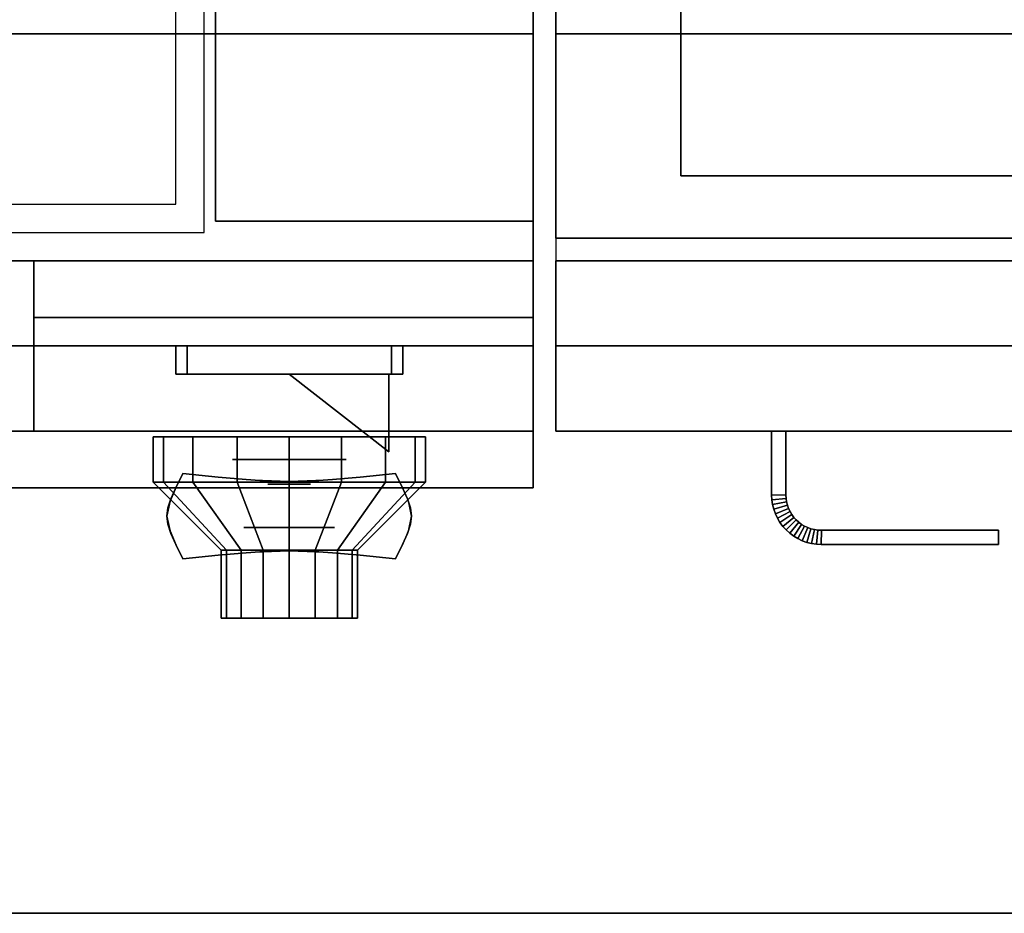
# Model space of a CAD drawing. Extents: x -86 to 86, y -42 to 42.
# Drawn here: x -12 to -4, y -42 to -34 of the extents above; entities that cross this region are included whole.
import ezdxf

# ---------------------------------------------------------------- set-up
doc = ezdxf.new("R2010")
doc.units = 0
for name, color, linetype in [('3D', 254, 'CONTINUOUS'), ('3D-BLACK', 250, 'CONTINUOUS'), ('3D-CASTIRON', 251, 'CONTINUOUS'), ('3D-CHROME', 254, 'CONTINUOUS'), ('3D-FLAT', 7, 'CONTINUOUS'), ('3D-NON', 43, 'CONTINUOUS'), ('3D-RED', 1, 'CONTINUOUS'), ('3D-VHC', 1, 'CONTINUOUS')]:
    doc.layers.add(name, color=color, linetype=linetype)

msp = doc.modelspace()

# ---------------------------------------------------------------- linework, layer by layer
at = {"layer": '3D', "extrusion": (0, -1, 0)}
for centre, radius in [((-9.8, 17.75, 38), 0.5), ((-9.8, 22, 38.6), 0.4)]:
    msp.add_circle(centre, radius, dxfattribs=at)
at = {"layer": '3D'}
for points in [[(-5.55, -38.314, 21), (-5.425, -38.311, 21), (-5.425, -38.311, 25), (-5.55, -38.314, 25)], [(-5.55, -38.314, 21), (-5.425, -38.311, 21), (-5.425, -38.311, 25), (-5.55, -38.314, 25)], [(-5.55, -38.314, 21), (-5.548, -38.3554, 21), (-5.548, -38.3554, 25), (-5.55, -38.314, 25)], [(-5.548, -38.3554, 21), (-5.4234, -38.3431, 21), (-5.4234, -38.3431, 25), (-5.548, -38.3554, 25)], [(-5.548, -38.3554, 21), (-5.4234, -38.3431, 21), (-5.4234, -38.3431, 25), (-5.548, -38.3554, 25)], [(-5.425, -38.311, 21), (-5.4234, -38.3431, 21), (-5.4234, -38.3431, 25), (-5.425, -38.311, 25)], [(-5.4234, -38.3431, 21), (-5.4189, -38.3735, 21), (-5.4189, -38.3735, 25), (-5.4234, -38.3431, 25)], [(-5.548, -38.3554, 21), (-5.5417, -38.3979, 21), (-5.5417, -38.3979, 25), (-5.548, -38.3554, 25)], [(-5.5417, -38.3979, 21), (-5.4189, -38.3735, 21), (-5.4189, -38.3735, 25), (-5.5417, -38.3979, 25)], [(-5.5417, -38.3979, 21), (-5.4189, -38.3735, 21), (-5.4189, -38.3735, 25), (-5.5417, -38.3979, 25)], [(-5.5417, -38.3979, 21), (-5.5312, -38.4395, 21), (-5.5312, -38.4395, 25), (-5.5417, -38.3979, 25)], [(-5.5312, -38.4395, 21), (-5.4115, -38.4032, 21), (-5.4115, -38.4032, 25), (-5.5312, -38.4395, 25)], [(-5.5312, -38.4395, 21), (-5.4115, -38.4032, 21), (-5.4115, -38.4032, 25), (-5.5312, -38.4395, 25)], [(-5.4189, -38.3735, 21), (-5.4115, -38.4032, 21), (-5.4115, -38.4032, 25), (-5.4189, -38.3735, 25)], [(-5.4115, -38.4032, 21), (-5.4011, -38.4321, 21), (-5.4011, -38.4321, 25), (-5.4115, -38.4032, 25)], [(-5.5312, -38.4395, 21), (-5.5168, -38.48, 21), (-5.5168, -38.48, 25), (-5.5312, -38.4395, 25)], [(-5.5168, -38.48, 21), (-5.4011, -38.4321, 21), (-5.4011, -38.4321, 25), (-5.5168, -38.48, 25)], [(-5.5168, -38.48, 21), (-5.4011, -38.4321, 21), (-5.4011, -38.4321, 25), (-5.5168, -38.48, 25)], [(-5.5168, -38.48, 21), (-5.4984, -38.5188, 21), (-5.4984, -38.5188, 25), (-5.5168, -38.48, 25)], [(-5.4984, -38.5188, 21), (-5.388, -38.4598, 21), (-5.388, -38.4598, 25), (-5.4984, -38.5188, 25)], [(-5.4984, -38.5188, 21), (-5.388, -38.4598, 21), (-5.388, -38.4598, 25), (-5.4984, -38.5188, 25)], [(-5.4763, -38.5556, 21), (-5.3723, -38.4861, 21), (-5.3723, -38.4861, 25), (-5.4763, -38.5556, 25)], [(-5.4763, -38.5556, 21), (-5.3723, -38.4861, 21), (-5.3723, -38.4861, 25), (-5.4763, -38.5556, 25)], [(-5.4508, -38.5901, 21), (-5.354, -38.5107, 21), (-5.354, -38.5107, 25), (-5.4508, -38.5901, 25)], [(-5.4508, -38.5901, 21), (-5.354, -38.5107, 21), (-5.354, -38.5107, 25), (-5.4508, -38.5901, 25)], [(-5.4011, -38.4321, 21), (-5.388, -38.4598, 21), (-5.388, -38.4598, 25), (-5.4011, -38.4321, 25)], [(-5.388, -38.4598, 21), (-5.3723, -38.4861, 21), (-5.3723, -38.4861, 25), (-5.388, -38.4598, 25)], [(-5.3723, -38.4861, 21), (-5.354, -38.5107, 21), (-5.354, -38.5107, 25), (-5.3723, -38.4861, 25)], [(-5.354, -38.5107, 21), (-5.3334, -38.5334, 21), (-5.3334, -38.5334, 25), (-5.354, -38.5107, 25)], [(-5.4984, -38.5188, 21), (-5.4763, -38.5556, 21), (-5.4763, -38.5556, 25), (-5.4984, -38.5188, 25)], [(-5.4763, -38.5556, 21), (-5.4508, -38.5901, 21), (-5.4508, -38.5901, 25), (-5.4763, -38.5556, 25)], [(-5.4508, -38.5901, 21), (-5.4219, -38.6219, 21), (-5.4219, -38.6219, 25), (-5.4508, -38.5901, 25)], [(-5.4219, -38.6219, 21), (-5.3334, -38.5334, 21), (-5.3334, -38.5334, 25), (-5.4219, -38.6219, 25)], [(-5.4219, -38.6219, 21), (-5.3334, -38.5334, 21), (-5.3334, -38.5334, 25), (-5.4219, -38.6219, 25)], [(-5.3901, -38.6508, 21), (-5.3107, -38.554, 21), (-5.3107, -38.554, 25), (-5.3901, -38.6508, 25)], [(-5.3901, -38.6508, 21), (-5.3107, -38.554, 21), (-5.3107, -38.554, 25), (-5.3901, -38.6508, 25)], [(-5.3556, -38.6763, 21), (-5.2861, -38.5723, 21), (-5.2861, -38.5723, 25), (-5.3556, -38.6763, 25)], [(-5.3556, -38.6763, 21), (-5.2861, -38.5723, 21), (-5.2861, -38.5723, 25), (-5.3556, -38.6763, 25)], [(-5.3334, -38.5334, 21), (-5.3107, -38.554, 21), (-5.3107, -38.554, 25), (-5.3334, -38.5334, 25)], [(-5.3188, -38.6984, 21), (-5.2598, -38.588, 21), (-5.2598, -38.588, 25), (-5.3188, -38.6984, 25)], [(-5.3188, -38.6984, 21), (-5.2598, -38.588, 21), (-5.2598, -38.588, 25), (-5.3188, -38.6984, 25)], [(-5.3107, -38.554, 21), (-5.2861, -38.5723, 21), (-5.2861, -38.5723, 25), (-5.3107, -38.554, 25)], [(-5.2861, -38.5723, 21), (-5.2598, -38.588, 21), (-5.2598, -38.588, 25), (-5.2861, -38.5723, 25)], [(-5.28, -38.7168, 21), (-5.2321, -38.6011, 21), (-5.2321, -38.6011, 25), (-5.28, -38.7168, 25)], [(-5.28, -38.7168, 21), (-5.2321, -38.6011, 21), (-5.2321, -38.6011, 25), (-5.28, -38.7168, 25)], [(-5.2598, -38.588, 21), (-5.2321, -38.6011, 21), (-5.2321, -38.6011, 25), (-5.2598, -38.588, 25)], [(-5.2321, -38.6011, 21), (-5.2032, -38.6115, 21), (-5.2032, -38.6115, 25), (-5.2321, -38.6011, 25)], [(-5.4219, -38.6219, 21), (-5.3901, -38.6508, 21), (-5.3901, -38.6508, 25), (-5.4219, -38.6219, 25)], [(-5.3901, -38.6508, 21), (-5.3556, -38.6763, 21), (-5.3556, -38.6763, 25), (-5.3901, -38.6508, 25)], [(-5.3556, -38.6763, 21), (-5.3188, -38.6984, 21), (-5.3188, -38.6984, 25), (-5.3556, -38.6763, 25)], [(-5.2395, -38.7312, 21), (-5.2032, -38.6115, 21), (-5.2032, -38.6115, 25), (-5.2395, -38.7312, 25)], [(-5.2395, -38.7312, 21), (-5.2032, -38.6115, 21), (-5.2032, -38.6115, 25), (-5.2395, -38.7312, 25)], [(-5.2032, -38.6115, 21), (-5.1735, -38.6189, 21), (-5.1735, -38.6189, 25), (-5.2032, -38.6115, 25)], [(-5.1979, -38.7417, 21), (-5.1735, -38.6189, 21), (-5.1735, -38.6189, 25), (-5.1979, -38.7417, 25)], [(-5.1979, -38.7417, 21), (-5.1735, -38.6189, 21), (-5.1735, -38.6189, 25), (-5.1979, -38.7417, 25)], [(-5.1735, -38.6189, 21), (-5.1431, -38.6234, 21), (-5.1431, -38.6234, 25), (-5.1735, -38.6189, 25)], [(-5.1554, -38.748, 21), (-5.1431, -38.6234, 21), (-5.1431, -38.6234, 25), (-5.1554, -38.748, 25)], [(-5.1554, -38.748, 21), (-5.1431, -38.6234, 21), (-5.1431, -38.6234, 25), (-5.1554, -38.748, 25)], [(-5.1431, -38.6234, 21), (-5.111, -38.625, 21), (-5.111, -38.625, 25), (-5.1431, -38.6234, 25)], [(-5.114, -38.75, 21), (-5.111, -38.625, 21), (-5.111, -38.625, 25), (-5.114, -38.75, 25)], [(-5.114, -38.75, 21), (-5.111, -38.625, 21), (-5.111, -38.625, 25), (-5.114, -38.75, 25)], [(-5.3188, -38.6984, 21), (-5.28, -38.7168, 21), (-5.28, -38.7168, 25), (-5.3188, -38.6984, 25)], [(-5.28, -38.7168, 21), (-5.2395, -38.7312, 21), (-5.2395, -38.7312, 25), (-5.28, -38.7168, 25)], [(-5.2395, -38.7312, 21), (-5.1979, -38.7417, 21), (-5.1979, -38.7417, 25), (-5.2395, -38.7312, 25)], [(-5.1979, -38.7417, 21), (-5.1554, -38.748, 21), (-5.1554, -38.748, 25), (-5.1979, -38.7417, 25)], [(-5.1554, -38.748, 21), (-5.114, -38.75, 21), (-5.114, -38.75, 25), (-5.1554, -38.748, 25)]]:
    msp.add_3dface(points, dxfattribs=at)
at = {"layer": '3D-BLACK'}
for points in [[(-10.9087, -38.2, 21.5408), (-10.9087, -37.8, 21.5408), (-11, -37.8, 22), (-11, -38.2, 22)], [(-11, -38.2, 22), (-11, -37.8, 22), (-10.9087, -37.8, 22.4592), (-10.9087, -38.2, 22.4592)], [(-10.6485, -38.2, 21.1515), (-10.6485, -37.8, 21.1515), (-10.9087, -37.8, 21.5408), (-10.9087, -38.2, 21.5408)], [(-10.9087, -38.2, 22.4592), (-10.9087, -37.8, 22.4592), (-10.6485, -37.8, 22.8485), (-10.6485, -38.2, 22.8485)], [(-10.2592, -38.2, 20.8913), (-10.2592, -37.8, 20.8913), (-10.6485, -37.8, 21.1515), (-10.6485, -38.2, 21.1515)], [(-10.6485, -38.2, 22.8485), (-10.6485, -37.8, 22.8485), (-10.2592, -37.8, 23.1087), (-10.2592, -38.2, 23.1087)], [(-9.8, -38.2, 20.8), (-9.8, -37.8, 20.8), (-10.2592, -37.8, 20.8913), (-10.2592, -38.2, 20.8913)], [(-10.2592, -38.2, 23.1087), (-10.2592, -37.8, 23.1087), (-9.8, -37.8, 23.2), (-9.8, -38.2, 23.2)], [(-9.3408, -38.2, 20.8913), (-9.3408, -37.8, 20.8913), (-9.8, -37.8, 20.8), (-9.8, -38.2, 20.8)], [(-9.8, -38.2, 23.2), (-9.8, -37.8, 23.2), (-9.3408, -37.8, 23.1087), (-9.3408, -38.2, 23.1087)], [(-8.9515, -38.2, 21.1515), (-8.9515, -37.8, 21.1515), (-9.3408, -37.8, 20.8913), (-9.3408, -38.2, 20.8913)], [(-9.3408, -38.2, 23.1087), (-9.3408, -37.8, 23.1087), (-8.9515, -37.8, 22.8485), (-8.9515, -38.2, 22.8485)], [(-8.6913, -38.2, 21.5408), (-8.6913, -37.8, 21.5408), (-8.9515, -37.8, 21.1515), (-8.9515, -38.2, 21.1515)], [(-8.9515, -38.2, 22.8485), (-8.9515, -37.8, 22.8485), (-8.6913, -37.8, 22.4592), (-8.6913, -38.2, 22.4592)], [(-8.6, -38.2, 22), (-8.6, -37.8, 22), (-8.6913, -37.8, 21.5408), (-8.6913, -38.2, 21.5408)], [(-8.6913, -38.2, 22.4592), (-8.6913, -37.8, 22.4592), (-8.6, -37.8, 22), (-8.6, -38.2, 22)], [(-10.3543, -38.8, 21.7704), (-10.9087, -38.2, 21.5408), (-11, -38.2, 22), (-10.4, -38.8, 22)], [(-10.4, -38.8, 22), (-11, -38.2, 22), (-10.9087, -38.2, 22.4592), (-10.3543, -38.8, 22.2296)], [(-10.2243, -38.8, 21.5757), (-10.6485, -38.2, 21.1515), (-10.9087, -38.2, 21.5408), (-10.3543, -38.8, 21.7704)], [(-10.3543, -38.8, 22.2296), (-10.9087, -38.2, 22.4592), (-10.6485, -38.2, 22.8485), (-10.2243, -38.8, 22.4243)], [(-10.0296, -38.8, 21.4457), (-10.2592, -38.2, 20.8913), (-10.6485, -38.2, 21.1515), (-10.2243, -38.8, 21.5757)], [(-10.2243, -38.8, 22.4243), (-10.6485, -38.2, 22.8485), (-10.2592, -38.2, 23.1087), (-10.0296, -38.8, 22.5543)], [(-9.8, -38.8, 21.4), (-9.8, -38.2, 20.8), (-10.2592, -38.2, 20.8913), (-10.0296, -38.8, 21.4457)], [(-10.0296, -38.8, 22.5543), (-10.2592, -38.2, 23.1087), (-9.8, -38.2, 23.2), (-9.8, -38.8, 22.6)], [(-9.5704, -38.8, 21.4457), (-9.3408, -38.2, 20.8913), (-9.8, -38.2, 20.8), (-9.8, -38.8, 21.4)], [(-9.8, -38.8, 22.6), (-9.8, -38.2, 23.2), (-9.3408, -38.2, 23.1087), (-9.5704, -38.8, 22.5543)], [(-9.3757, -38.8, 21.5757), (-8.9515, -38.2, 21.1515), (-9.3408, -38.2, 20.8913), (-9.5704, -38.8, 21.4457)], [(-9.5704, -38.8, 22.5543), (-9.3408, -38.2, 23.1087), (-8.9515, -38.2, 22.8485), (-9.3757, -38.8, 22.4243)], [(-9.2457, -38.8, 21.7704), (-8.6913, -38.2, 21.5408), (-8.9515, -38.2, 21.1515), (-9.3757, -38.8, 21.5757)], [(-9.3757, -38.8, 22.4243), (-8.9515, -38.2, 22.8485), (-8.6913, -38.2, 22.4592), (-9.2457, -38.8, 22.2296)], [(-9.2, -38.8, 22), (-8.6, -38.2, 22), (-8.6913, -38.2, 21.5408), (-9.2457, -38.8, 21.7704)], [(-9.2457, -38.8, 22.2296), (-8.6913, -38.2, 22.4592), (-8.6, -38.2, 22), (-9.2, -38.8, 22)], [(-10.3543, -39.4, 21.7704), (-10.3543, -38.8, 21.7704), (-10.4, -38.8, 22), (-10.4, -39.4, 22)], [(-10.4, -39.4, 22), (-10.4, -38.8, 22), (-10.3543, -38.8, 22.2296), (-10.3543, -39.4, 22.2296)], [(-10.2243, -39.4, 21.5757), (-10.2243, -38.8, 21.5757), (-10.3543, -38.8, 21.7704), (-10.3543, -39.4, 21.7704)], [(-10.3543, -39.4, 22.2296), (-10.3543, -38.8, 22.2296), (-10.2243, -38.8, 22.4243), (-10.2243, -39.4, 22.4243)], [(-10.0296, -39.4, 21.4457), (-10.0296, -38.8, 21.4457), (-10.2243, -38.8, 21.5757), (-10.2243, -39.4, 21.5757)], [(-10.2243, -39.4, 22.4243), (-10.2243, -38.8, 22.4243), (-10.0296, -38.8, 22.5543), (-10.0296, -39.4, 22.5543)], [(-9.8, -39.4, 21.4), (-9.8, -38.8, 21.4), (-10.0296, -38.8, 21.4457), (-10.0296, -39.4, 21.4457)], [(-10.0296, -39.4, 22.5543), (-10.0296, -38.8, 22.5543), (-9.8, -38.8, 22.6), (-9.8, -39.4, 22.6)], [(-9.5704, -39.4, 21.4457), (-9.5704, -38.8, 21.4457), (-9.8, -38.8, 21.4), (-9.8, -39.4, 21.4)], [(-9.8, -39.4, 22.6), (-9.8, -38.8, 22.6), (-9.5704, -38.8, 22.5543), (-9.5704, -39.4, 22.5543)], [(-9.3757, -39.4, 21.5757), (-9.3757, -38.8, 21.5757), (-9.5704, -38.8, 21.4457), (-9.5704, -39.4, 21.4457)], [(-9.5704, -39.4, 22.5543), (-9.5704, -38.8, 22.5543), (-9.3757, -38.8, 22.4243), (-9.3757, -39.4, 22.4243)], [(-9.2457, -39.4, 21.7704), (-9.2457, -38.8, 21.7704), (-9.3757, -38.8, 21.5757), (-9.3757, -39.4, 21.5757)], [(-9.3757, -39.4, 22.4243), (-9.3757, -38.8, 22.4243), (-9.2457, -38.8, 22.2296), (-9.2457, -39.4, 22.2296)], [(-9.2, -39.4, 22), (-9.2, -38.8, 22), (-9.2457, -38.8, 21.7704), (-9.2457, -39.4, 21.7704)], [(-9.2457, -39.4, 22.2296), (-9.2457, -38.8, 22.2296), (-9.2, -38.8, 22), (-9.2, -39.4, 22)], [(-10.1696, -39.4, 21.8469), (-10.3543, -39.4, 21.7704), (-10.4, -39.4, 22), (-10.2, -39.4, 22)], [(-10.2, -39.4, 22), (-10.4, -39.4, 22), (-10.3543, -39.4, 22.2296), (-10.1696, -39.4, 22.1531)], [(-10.0828, -39.4, 21.7172), (-10.2243, -39.4, 21.5757), (-10.3543, -39.4, 21.7704), (-10.1696, -39.4, 21.8469)], [(-10.1696, -39.4, 22.1531), (-10.3543, -39.4, 22.2296), (-10.2243, -39.4, 22.4243), (-10.0828, -39.4, 22.2828)], [(-9.9531, -39.4, 21.6304), (-10.0296, -39.4, 21.4457), (-10.2243, -39.4, 21.5757), (-10.0828, -39.4, 21.7172)], [(-10.0828, -39.4, 22.2828), (-10.2243, -39.4, 22.4243), (-10.0296, -39.4, 22.5543), (-9.9531, -39.4, 22.3696)], [(-9.8, -39.4, 21.6), (-9.8, -39.4, 21.4), (-10.0296, -39.4, 21.4457), (-9.9531, -39.4, 21.6304)], [(-9.9531, -39.4, 22.3696), (-10.0296, -39.4, 22.5543), (-9.8, -39.4, 22.6), (-9.8, -39.4, 22.4)], [(-9.6469, -39.4, 21.6304), (-9.5704, -39.4, 21.4457), (-9.8, -39.4, 21.4), (-9.8, -39.4, 21.6)], [(-9.8, -39.4, 22.4), (-9.8, -39.4, 22.6), (-9.5704, -39.4, 22.5543), (-9.6469, -39.4, 22.3696)], [(-9.5172, -39.4, 21.7172), (-9.3757, -39.4, 21.5757), (-9.5704, -39.4, 21.4457), (-9.6469, -39.4, 21.6304)], [(-9.6469, -39.4, 22.3696), (-9.5704, -39.4, 22.5543), (-9.3757, -39.4, 22.4243), (-9.5172, -39.4, 22.2828)], [(-9.4304, -39.4, 21.8469), (-9.2457, -39.4, 21.7704), (-9.3757, -39.4, 21.5757), (-9.5172, -39.4, 21.7172)], [(-9.5172, -39.4, 22.2828), (-9.3757, -39.4, 22.4243), (-9.2457, -39.4, 22.2296), (-9.4304, -39.4, 22.1531)], [(-9.4, -39.4, 22), (-9.2, -39.4, 22), (-9.2457, -39.4, 21.7704), (-9.4304, -39.4, 21.8469)], [(-9.4304, -39.4, 22.1531), (-9.2457, -39.4, 22.2296), (-9.2, -39.4, 22), (-9.4, -39.4, 22)]]:
    msp.add_3dface(points, dxfattribs=at)
at = {"layer": '3D-CASTIRON'}
for points in [[(-10.45, -9.1, 36), (-10.45, -35.9, 36), (-10.45, -35.9, 35), (-10.45, -9.1, 35)], [(-7.65, -9.1, 35), (-10.45, -9.1, 35), (-10.45, -35.9, 35), (-7.65, -35.9, 35)], [(-7.65, -9.1, 36), (-10.45, -9.1, 36), (-10.45, -35.9, 36), (-7.65, -35.9, 36)], [(-7.65, -9.1, 36), (-7.65, -35.9, 36), (-7.65, -35.9, 35), (-7.65, -9.1, 35)], [(-10.55, -22.5, 36), (-22.55, -22.5, 36), (-22.55, -36, 36), (-10.55, -36, 36)], [(-10.8, -22.75, 36), (-22.3, -22.75, 36), (-22.3, -35.75, 36), (-10.8, -35.75, 36)], [(-7.65, -35.9, 36), (-10.45, -35.9, 36), (-10.45, -35.9, 35), (-7.65, -35.9, 35)]]:
    msp.add_3dface(points, dxfattribs=at)
at = {"layer": '3D-CHROME', "extrusion": (0, -1, 0)}
msp.add_circle((-9.8, 13, 38.2188), 0.1875, dxfattribs=at)
at = {"layer": '3D-CHROME'}
for points in [[(-10.8, -37, 19.75), (-10.8, -37.25, 19.75), (-10.8, -37.25, 18.75), (-10.8, -37, 18.75)], [(-8.8, -37, 19.75), (-8.8, -37.25, 19.75), (-10.8, -37.25, 19.75), (-10.8, -37, 19.75)], [(-10.8, -37, 18.75), (-10.8, -37.25, 18.75), (-8.8, -37.25, 18.75), (-8.8, -37, 18.75)], [(-10.7, -37, 19.65), (-10.7, -37.25, 19.65), (-10.7, -37.25, 18.85), (-10.7, -37, 18.85)], [(-8.9, -37, 19.65), (-8.9, -37.25, 19.65), (-10.7, -37.25, 19.65), (-10.7, -37, 19.65)], [(-10.7, -37, 18.85), (-10.7, -37.25, 18.85), (-8.9, -37.25, 18.85), (-8.9, -37, 18.85)], [(-8.9, -37, 18.85), (-8.9, -37.25, 18.85), (-8.9, -37.25, 19.65), (-8.9, -37, 19.65)], [(-8.8, -37, 18.75), (-8.8, -37.25, 18.75), (-8.8, -37.25, 19.75), (-8.8, -37, 19.75)], [(-10.799, -38.2495, 12.8125), (-10.799, -38.2495, 13.1875), (-10.7375, -38.125, 13.1875), (-10.7375, -38.125, 12.8125)], [(-10.4262, -38.1558, 12.8125), (-10.4262, -38.1558, 13.1875), (-10.7375, -38.125, 13.1875), (-10.7375, -38.125, 12.8125)], [(-10.1809, -38.1777, 12.8125), (-10.1809, -38.1777, 13.1875), (-10.4262, -38.1558, 13.1875), (-10.4262, -38.1558, 12.8125)], [(-9.1738, -38.1558, 12.8125), (-9.1738, -38.1558, 13.1875), (-9.4191, -38.1777, 13.1875), (-9.4191, -38.1777, 12.8125)], [(-8.8625, -38.125, 12.8125), (-8.8625, -38.125, 13.1875), (-9.1738, -38.1558, 13.1875), (-9.1738, -38.1558, 12.8125)], [(-8.8625, -38.125, 12.8125), (-8.8625, -38.125, 13.1875), (-8.801, -38.2495, 13.1875), (-8.801, -38.2495, 12.8125)], [(-10.843, -38.3477, 12.8125), (-10.843, -38.3477, 13.1875), (-10.799, -38.2495, 13.1875), (-10.799, -38.2495, 12.8125)], [(-9.9794, -38.1909, 12.8125), (-9.9794, -38.1909, 13.1875), (-10.1809, -38.1777, 13.1875), (-10.1809, -38.1777, 12.8125)], [(-9.8, -38.1953, 12.8125), (-9.8, -38.1953, 13.1875), (-9.9794, -38.1909, 13.1875), (-9.9794, -38.1909, 12.8125)], [(-9.6206, -38.1909, 12.8125), (-9.6206, -38.1909, 13.1875), (-9.8, -38.1953, 13.1875), (-9.8, -38.1953, 12.8125)], [(-9.4191, -38.1777, 12.8125), (-9.4191, -38.1777, 13.1875), (-9.6206, -38.1909, 13.1875), (-9.6206, -38.1909, 12.8125)], [(-8.801, -38.2495, 12.8125), (-8.801, -38.2495, 13.1875), (-8.757, -38.3477, 13.1875), (-8.757, -38.3477, 12.8125)], [(-10.8781, -38.5, 12.8125), (-10.8781, -38.5, 13.1875), (-10.8693, -38.4282, 13.1875), (-10.8693, -38.4282, 12.8125)], [(-10.8693, -38.4282, 12.8125), (-10.8693, -38.4282, 13.1875), (-10.843, -38.3477, 13.1875), (-10.843, -38.3477, 12.8125)], [(-8.757, -38.3477, 12.8125), (-8.757, -38.3477, 13.1875), (-8.7307, -38.4282, 13.1875), (-8.7307, -38.4282, 12.8125)], [(-8.7307, -38.4282, 12.8125), (-8.7307, -38.4282, 13.1875), (-8.7219, -38.5, 13.1875), (-8.7219, -38.5, 12.8125)], [(-10.8693, -38.5718, 12.8125), (-10.8693, -38.5718, 13.1875), (-10.8781, -38.5, 13.1875), (-10.8781, -38.5, 12.8125)], [(-8.7219, -38.5, 12.8125), (-8.7219, -38.5, 13.1875), (-8.7307, -38.5718, 13.1875), (-8.7307, -38.5718, 12.8125)], [(-10.843, -38.6523, 12.8125), (-10.843, -38.6523, 13.1875), (-10.8693, -38.5718, 13.1875), (-10.8693, -38.5718, 12.8125)], [(-8.7307, -38.5718, 12.8125), (-8.7307, -38.5718, 13.1875), (-8.757, -38.6523, 13.1875), (-8.757, -38.6523, 12.8125)], [(-10.799, -38.7505, 12.8125), (-10.799, -38.7505, 13.1875), (-10.843, -38.6523, 13.1875), (-10.843, -38.6523, 12.8125)], [(-8.757, -38.6523, 12.8125), (-8.757, -38.6523, 13.1875), (-8.801, -38.7505, 13.1875), (-8.801, -38.7505, 12.8125)], [(-10.7375, -38.875, 12.8125), (-10.7375, -38.875, 13.1875), (-10.799, -38.7505, 13.1875), (-10.799, -38.7505, 12.8125)], [(-8.801, -38.7505, 12.8125), (-8.801, -38.7505, 13.1875), (-8.8625, -38.875, 13.1875), (-8.8625, -38.875, 12.8125)], [(-10.7375, -38.875, 12.8125), (-10.7375, -38.875, 13.1875), (-10.4262, -38.8442, 13.1875), (-10.4262, -38.8442, 12.8125)], [(-10.4262, -38.8442, 12.8125), (-10.4262, -38.8442, 13.1875), (-10.1809, -38.8223, 13.1875), (-10.1809, -38.8223, 12.8125)], [(-10.1809, -38.8223, 12.8125), (-10.1809, -38.8223, 13.1875), (-9.9794, -38.8091, 13.1875), (-9.9794, -38.8091, 12.8125)], [(-9.9794, -38.8091, 12.8125), (-9.9794, -38.8091, 13.1875), (-9.8, -38.8047, 13.1875), (-9.8, -38.8047, 12.8125)], [(-9.8, -38.8047, 12.8125), (-9.8, -38.8047, 13.1875), (-9.6206, -38.8091, 13.1875), (-9.6206, -38.8091, 12.8125)], [(-9.6206, -38.8091, 12.8125), (-9.6206, -38.8091, 13.1875), (-9.4191, -38.8223, 13.1875), (-9.4191, -38.8223, 12.8125)], [(-9.4191, -38.8223, 12.8125), (-9.4191, -38.8223, 13.1875), (-9.1738, -38.8442, 13.1875), (-9.1738, -38.8442, 12.8125)], [(-9.1738, -38.8442, 12.8125), (-9.1738, -38.8442, 13.1875), (-8.8625, -38.875, 13.1875), (-8.8625, -38.875, 12.8125)]]:
    msp.add_3dface(points, dxfattribs=at)
for points, invisible_edges in [([(-10.8, -37.25, 19.75), (-8.8, -37.25, 19.75), (-8.9, -37.25, 19.65), (-10.7, -37.25, 19.65)], 15), ([(-10.8, -37.25, 19.75), (-10.8, -37.25, 18.75), (-10.7, -37.25, 18.85), (-10.7, -37.25, 19.65)], 15), ([(-10.8, -37.25, 18.75), (-8.8, -37.25, 18.75), (-8.9, -37.25, 18.85), (-10.7, -37.25, 18.85)], 15), ([(-8.8, -37.25, 18.75), (-8.8, -37.25, 19.75), (-8.9, -37.25, 19.65), (-8.9, -37.25, 18.85)], 15), ([(-10.7971, -38.2456, 13.1875), (-10.4763, -38.2718, 13.1875), (-10.4255, -38.1558, 13.1875), (-10.7375, -38.125, 13.1875)], 3), ([(-10.7971, -38.2456, 12.8125), (-10.4763, -38.2718, 12.8125), (-10.4255, -38.1558, 12.8125), (-10.7375, -38.125, 12.8125)], 3), ([(-10.4763, -38.2718, 13.1875), (-10.1418, -38.2943, 13.1875), (-10.1132, -38.1822, 13.1875), (-10.4255, -38.1558, 13.1875)], 11), ([(-10.4763, -38.2718, 12.8125), (-10.1418, -38.2943, 12.8125), (-10.1132, -38.1822, 12.8125), (-10.4255, -38.1558, 12.8125)], 11), ([(-9.4582, -38.2943, 13.1875), (-9.1237, -38.2718, 13.1875), (-9.1745, -38.1558, 13.1875), (-9.4868, -38.1822, 13.1875)], 11), ([(-9.4582, -38.2943, 12.8125), (-9.1237, -38.2718, 12.8125), (-9.1745, -38.1558, 12.8125), (-9.4868, -38.1822, 12.8125)], 11), ([(-9.1237, -38.2718, 13.1875), (-8.8029, -38.2456, 13.1875), (-8.8625, -38.125, 13.1875), (-9.1745, -38.1558, 13.1875)], 9), ([(-9.1237, -38.2718, 12.8125), (-8.8029, -38.2456, 12.8125), (-8.8625, -38.125, 12.8125), (-9.1745, -38.1558, 12.8125)], 9), ([(-10.85, -38.3691, 13.1875), (-10.5214, -38.384, 13.1875), (-10.4763, -38.2718, 13.1875), (-10.7971, -38.2456, 13.1875)], 7), ([(-10.85, -38.3691, 12.8125), (-10.5214, -38.384, 12.8125), (-10.4763, -38.2718, 12.8125), (-10.7971, -38.2456, 12.8125)], 7), ([(-10.1418, -38.2943, 13.1875), (-9.8, -38.3055, 13.1875), (-9.8, -38.1953, 13.1875), (-10.1132, -38.1822, 13.1875)], 11), ([(-10.1418, -38.2943, 12.8125), (-9.8, -38.3055, 12.8125), (-9.8, -38.1953, 12.8125), (-10.1132, -38.1822, 12.8125)], 11), ([(-9.8, -38.3055, 13.1875), (-9.4582, -38.2943, 13.1875), (-9.4868, -38.1822, 13.1875), (-9.8, -38.1953, 13.1875)], 11), ([(-9.8, -38.3055, 12.8125), (-9.4582, -38.2943, 12.8125), (-9.4868, -38.1822, 12.8125), (-9.8, -38.1953, 12.8125)], 11), ([(-9.0786, -38.384, 13.1875), (-8.75, -38.3691, 13.1875), (-8.8029, -38.2456, 13.1875), (-9.1237, -38.2718, 13.1875)], 13), ([(-9.0786, -38.384, 12.8125), (-8.75, -38.3691, 12.8125), (-8.8029, -38.2456, 12.8125), (-9.1237, -38.2718, 12.8125)], 13), ([(-10.8781, -38.5, 13.1875), (-10.5453, -38.5, 13.1875), (-10.5214, -38.384, 13.1875), (-10.85, -38.3691, 13.1875)], 7), ([(-10.8781, -38.5, 12.8125), (-10.5453, -38.5, 12.8125), (-10.5214, -38.384, 12.8125), (-10.85, -38.3691, 12.8125)], 7), ([(-10.5214, -38.484, 13.1875), (-10.1673, -38.4966, 13.1875), (-10.1418, -38.3943, 13.1875), (-10.4763, -38.3718, 13.1875)], 15), ([(-10.5214, -38.484, 12.8125), (-10.1673, -38.4966, 12.8125), (-10.1418, -38.3943, 12.8125), (-10.4763, -38.3718, 12.8125)], 15), ([(-10.1673, -38.4966, 13.1875), (-9.8, -38.503, 13.1875), (-9.8, -38.4055, 13.1875), (-10.1418, -38.3943, 13.1875)], 15), ([(-10.1673, -38.4966, 12.8125), (-9.8, -38.503, 12.8125), (-9.8, -38.4055, 12.8125), (-10.1418, -38.3943, 12.8125)], 15), ([(-9.8, -38.503, 13.1875), (-9.4327, -38.4966, 13.1875), (-9.4582, -38.3943, 13.1875), (-9.8, -38.4055, 13.1875)], 15), ([(-9.8, -38.503, 12.8125), (-9.4327, -38.4966, 12.8125), (-9.4582, -38.3943, 12.8125), (-9.8, -38.4055, 12.8125)], 15), ([(-9.4327, -38.4966, 13.1875), (-9.0786, -38.484, 13.1875), (-9.1237, -38.3718, 13.1875), (-9.4582, -38.3943, 13.1875)], 15), ([(-9.4327, -38.4966, 12.8125), (-9.0786, -38.484, 12.8125), (-9.1237, -38.3718, 12.8125), (-9.4582, -38.3943, 12.8125)], 15), ([(-9.0547, -38.5, 13.1875), (-8.7219, -38.5, 13.1875), (-8.75, -38.3691, 13.1875), (-9.0786, -38.384, 13.1875)], 13), ([(-9.0547, -38.5, 12.8125), (-8.7219, -38.5, 12.8125), (-8.75, -38.3691, 12.8125), (-9.0786, -38.384, 12.8125)], 13), ([(-10.85, -38.6309, 13.1875), (-10.5214, -38.616, 13.1875), (-10.5453, -38.5, 13.1875), (-10.8781, -38.5, 13.1875)], 7), ([(-10.85, -38.6309, 12.8125), (-10.5214, -38.616, 12.8125), (-10.5453, -38.5, 12.8125), (-10.8781, -38.5, 12.8125)], 7), ([(-10.5453, -38.6, 13.1875), (-10.1809, -38.6, 13.1875), (-10.1673, -38.4966, 13.1875), (-10.5214, -38.484, 13.1875)], 15), ([(-10.5453, -38.6, 12.8125), (-10.1809, -38.6, 12.8125), (-10.1673, -38.4966, 12.8125), (-10.5214, -38.484, 12.8125)], 15), ([(-10.1809, -38.6, 13.1875), (-9.8, -38.6, 13.1875), (-9.8, -38.503, 13.1875), (-10.1673, -38.4966, 13.1875)], 15), ([(-10.1809, -38.6, 12.8125), (-9.8, -38.6, 12.8125), (-9.8, -38.503, 12.8125), (-10.1673, -38.4966, 12.8125)], 15), ([(-9.8, -38.6, 13.1875), (-9.4191, -38.6, 13.1875), (-9.4327, -38.4966, 13.1875), (-9.8, -38.503, 13.1875)], 15), ([(-9.8, -38.6, 12.8125), (-9.4191, -38.6, 12.8125), (-9.4327, -38.4966, 12.8125), (-9.8, -38.503, 12.8125)], 15), ([(-9.4191, -38.6, 13.1875), (-9.0547, -38.6, 13.1875), (-9.0786, -38.484, 13.1875), (-9.4327, -38.4966, 13.1875)], 15), ([(-9.4191, -38.6, 12.8125), (-9.0547, -38.6, 12.8125), (-9.0786, -38.484, 12.8125), (-9.4327, -38.4966, 12.8125)], 15), ([(-9.0786, -38.616, 13.1875), (-8.75, -38.6309, 13.1875), (-8.7219, -38.5, 13.1875), (-9.0547, -38.5, 13.1875)], 13), ([(-9.0786, -38.616, 12.8125), (-8.75, -38.6309, 12.8125), (-8.7219, -38.5, 12.8125), (-9.0547, -38.5, 12.8125)], 13), ([(-10.5214, -38.716, 13.1875), (-10.1673, -38.7034, 13.1875), (-10.1809, -38.6, 13.1875), (-10.5453, -38.6, 13.1875)], 15), ([(-10.5214, -38.716, 12.8125), (-10.1673, -38.7034, 12.8125), (-10.1809, -38.6, 12.8125), (-10.5453, -38.6, 12.8125)], 15), ([(-10.1673, -38.7034, 13.1875), (-9.8, -38.697, 13.1875), (-9.8, -38.6, 13.1875), (-10.1809, -38.6, 13.1875)], 15), ([(-10.1673, -38.7034, 12.8125), (-9.8, -38.697, 12.8125), (-9.8, -38.6, 12.8125), (-10.1809, -38.6, 12.8125)], 15), ([(-9.8, -38.697, 13.1875), (-9.4327, -38.7034, 13.1875), (-9.4191, -38.6, 13.1875), (-9.8, -38.6, 13.1875)], 15), ([(-9.8, -38.697, 12.8125), (-9.4327, -38.7034, 12.8125), (-9.4191, -38.6, 12.8125), (-9.8, -38.6, 12.8125)], 15), ([(-9.4327, -38.7034, 13.1875), (-9.0786, -38.716, 13.1875), (-9.0547, -38.6, 13.1875), (-9.4191, -38.6, 13.1875)], 15), ([(-9.4327, -38.7034, 12.8125), (-9.0786, -38.716, 12.8125), (-9.0547, -38.6, 12.8125), (-9.4191, -38.6, 12.8125)], 15), ([(-10.7971, -38.7544, 13.1875), (-10.4763, -38.7282, 13.1875), (-10.5214, -38.616, 13.1875), (-10.85, -38.6309, 13.1875)], 7), ([(-10.7971, -38.7544, 12.8125), (-10.4763, -38.7282, 12.8125), (-10.5214, -38.616, 12.8125), (-10.85, -38.6309, 12.8125)], 7), ([(-9.1237, -38.7282, 13.1875), (-8.8029, -38.7544, 13.1875), (-8.75, -38.6309, 13.1875), (-9.0786, -38.616, 13.1875)], 13), ([(-9.1237, -38.7282, 12.8125), (-8.8029, -38.7544, 12.8125), (-8.75, -38.6309, 12.8125), (-9.0786, -38.616, 12.8125)], 13), ([(-10.7375, -38.875, 13.1875), (-10.4255, -38.8442, 13.1875), (-10.4763, -38.7282, 13.1875), (-10.7971, -38.7544, 13.1875)], 6), ([(-10.7375, -38.875, 12.8125), (-10.4255, -38.8442, 12.8125), (-10.4763, -38.7282, 12.8125), (-10.7971, -38.7544, 12.8125)], 6), ([(-10.4763, -38.8282, 13.1875), (-10.1418, -38.8057, 13.1875), (-10.1673, -38.7034, 13.1875), (-10.5214, -38.716, 13.1875)], 15), ([(-10.4763, -38.8282, 12.8125), (-10.1418, -38.8057, 12.8125), (-10.1673, -38.7034, 12.8125), (-10.5214, -38.716, 12.8125)], 15), ([(-10.4255, -38.8442, 13.1875), (-10.1132, -38.8178, 13.1875), (-10.1418, -38.7057, 13.1875), (-10.4763, -38.7282, 13.1875)], 14), ([(-10.4255, -38.8442, 12.8125), (-10.1132, -38.8178, 12.8125), (-10.1418, -38.7057, 12.8125), (-10.4763, -38.7282, 12.8125)], 14), ([(-10.1418, -38.8057, 13.1875), (-9.8, -38.7945, 13.1875), (-9.8, -38.697, 13.1875), (-10.1673, -38.7034, 13.1875)], 15), ([(-10.1418, -38.8057, 12.8125), (-9.8, -38.7945, 12.8125), (-9.8, -38.697, 12.8125), (-10.1673, -38.7034, 12.8125)], 15), ([(-10.1132, -38.8178, 13.1875), (-9.8, -38.8047, 13.1875), (-9.8, -38.6945, 13.1875), (-10.1418, -38.7057, 13.1875)], 14), ([(-10.1132, -38.8178, 12.8125), (-9.8, -38.8047, 12.8125), (-9.8, -38.6945, 12.8125), (-10.1418, -38.7057, 12.8125)], 14), ([(-9.8, -38.8047, 13.1875), (-9.4868, -38.8178, 13.1875), (-9.4582, -38.7057, 13.1875), (-9.8, -38.6945, 13.1875)], 14), ([(-9.8, -38.8047, 12.8125), (-9.4868, -38.8178, 12.8125), (-9.4582, -38.7057, 12.8125), (-9.8, -38.6945, 12.8125)], 14), ([(-9.8, -38.7945, 13.1875), (-9.4582, -38.8057, 13.1875), (-9.4327, -38.7034, 13.1875), (-9.8, -38.697, 13.1875)], 15), ([(-9.8, -38.7945, 12.8125), (-9.4582, -38.8057, 12.8125), (-9.4327, -38.7034, 12.8125), (-9.8, -38.697, 12.8125)], 15), ([(-9.4868, -38.8178, 13.1875), (-9.1745, -38.8442, 13.1875), (-9.1237, -38.7282, 13.1875), (-9.4582, -38.7057, 13.1875)], 14), ([(-9.4868, -38.8178, 12.8125), (-9.1745, -38.8442, 12.8125), (-9.1237, -38.7282, 12.8125), (-9.4582, -38.7057, 12.8125)], 14), ([(-9.4582, -38.8057, 13.1875), (-9.1237, -38.8282, 13.1875), (-9.0786, -38.716, 13.1875), (-9.4327, -38.7034, 13.1875)], 15), ([(-9.4582, -38.8057, 12.8125), (-9.1237, -38.8282, 12.8125), (-9.0786, -38.716, 12.8125), (-9.4327, -38.7034, 12.8125)], 15), ([(-9.1745, -38.8442, 13.1875), (-8.8625, -38.875, 13.1875), (-8.8029, -38.7544, 13.1875), (-9.1237, -38.7282, 13.1875)], 12), ([(-9.1745, -38.8442, 12.8125), (-8.8625, -38.875, 12.8125), (-8.8029, -38.7544, 12.8125), (-9.1237, -38.7282, 12.8125)], 12)]:
    msp.add_3dface(points, dxfattribs=dict(at, invisible_edges=invisible_edges))
at = {"layer": '3D-FLAT'}
for points in [[(-43.45, -36.25, 26.8), (-7.65, -36.25, 26.8), (-7.65, -7.1, 26.8), (-43.45, -7.1, 26.8)], [(-43.45, -36.25, 6), (-7.65, -36.25, 6), (-7.65, -7.1, 6), (-43.45, -7.1, 6)], [(-7.45, -36.05, 26.75), (10.35, -36.05, 26.75), (10.35, -7.1, 26.75), (-7.45, -7.1, 26.75)], [(-7.45, -36.05, 6), (10.35, -36.05, 6), (10.35, -7.1, 6), (-7.45, -7.1, 6)], [(9.25, -8.2, 16.75), (9.25, -35.5, 16.75), (-6.35, -35.5, 16.75), (-6.35, -8.2, 16.75)], [(9.25, -8.2, 16), (9.25, -35.5, 16), (-6.35, -35.5, 16), (-6.35, -8.2, 16)], [(-43.55, -42, 35), (44.45, -42, 35), (44.45, -34, 35), (-43.55, -34, 35)], [(-43.55, -42, 36), (44.45, -42, 36), (44.45, -34, 36), (-43.55, -34, 36)], [(-25.55, -42, 35), (44.45, -42, 35), (44.45, -34, 35), (-25.55, -34, 35)], [(-25.55, -42, 36), (44.45, -42, 36), (44.45, -34, 36), (-25.55, -34, 36)], [(-7.65, -34.25, 27), (-43.45, -34.25, 27), (-43.45, -37, 27), (-7.65, -37, 27)], [(10.35, -34.25, 27), (-7.45, -34.25, 27), (-7.45, -37, 27), (10.35, -37, 27)], [(-7.65, -36.75, 10.5), (-7.65, -36.75, 10.5), (-12.05, -36.75, 10.5)], [(-5.55, -37.75, 25), (-5.425, -37.75, 25), (-5.425, -38.311, 25), (-5.55, -38.314, 25)], [(-5.55, -37.75, 21), (-5.425, -37.75, 21), (-5.425, -38.311, 21), (-5.55, -38.314, 21)], [(-5.55, -38.314, 25), (-5.425, -38.311, 25), (-5.4234, -38.3431, 25), (-5.548, -38.3554, 25)], [(-5.55, -38.314, 21), (-5.425, -38.311, 21), (-5.4234, -38.3431, 21), (-5.548, -38.3554, 21)], [(-5.548, -38.3554, 25), (-5.4234, -38.3431, 25), (-5.4189, -38.3735, 25), (-5.5417, -38.3979, 25)], [(-5.548, -38.3554, 21), (-5.4234, -38.3431, 21), (-5.4189, -38.3735, 21), (-5.5417, -38.3979, 21)], [(-5.5417, -38.3979, 25), (-5.4189, -38.3735, 25), (-5.4115, -38.4032, 25), (-5.5312, -38.4395, 25)], [(-5.5417, -38.3979, 21), (-5.4189, -38.3735, 21), (-5.4115, -38.4032, 21), (-5.5312, -38.4395, 21)], [(-5.5312, -38.4395, 25), (-5.4115, -38.4032, 25), (-5.4011, -38.4321, 25), (-5.5168, -38.48, 25)], [(-5.5312, -38.4395, 21), (-5.4115, -38.4032, 21), (-5.4011, -38.4321, 21), (-5.5168, -38.48, 21)], [(-5.5168, -38.48, 25), (-5.4011, -38.4321, 25), (-5.388, -38.4598, 25), (-5.4984, -38.5188, 25)], [(-5.5168, -38.48, 21), (-5.4011, -38.4321, 21), (-5.388, -38.4598, 21), (-5.4984, -38.5188, 21)], [(-5.4984, -38.5188, 25), (-5.388, -38.4598, 25), (-5.3723, -38.4861, 25), (-5.4763, -38.5556, 25)], [(-5.4984, -38.5188, 21), (-5.388, -38.4598, 21), (-5.3723, -38.4861, 21), (-5.4763, -38.5556, 21)], [(-5.4763, -38.5556, 25), (-5.3723, -38.4861, 25), (-5.354, -38.5107, 25), (-5.4508, -38.5901, 25)], [(-5.4763, -38.5556, 21), (-5.3723, -38.4861, 21), (-5.354, -38.5107, 21), (-5.4508, -38.5901, 21)], [(-5.4508, -38.5901, 25), (-5.354, -38.5107, 25), (-5.3334, -38.5334, 25), (-5.4219, -38.6219, 25)], [(-5.4508, -38.5901, 21), (-5.354, -38.5107, 21), (-5.3334, -38.5334, 21), (-5.4219, -38.6219, 21)], [(-5.4219, -38.6219, 25), (-5.3334, -38.5334, 25), (-5.3107, -38.554, 25), (-5.3901, -38.6508, 25)], [(-5.4219, -38.6219, 21), (-5.3334, -38.5334, 21), (-5.3107, -38.554, 21), (-5.3901, -38.6508, 21)], [(-5.3901, -38.6508, 25), (-5.3107, -38.554, 25), (-5.2861, -38.5723, 25), (-5.3556, -38.6763, 25)], [(-5.3901, -38.6508, 21), (-5.3107, -38.554, 21), (-5.2861, -38.5723, 21), (-5.3556, -38.6763, 21)], [(-5.3556, -38.6763, 25), (-5.2861, -38.5723, 25), (-5.2598, -38.588, 25), (-5.3188, -38.6984, 25)], [(-5.3556, -38.6763, 21), (-5.2861, -38.5723, 21), (-5.2598, -38.588, 21), (-5.3188, -38.6984, 21)], [(-5.3188, -38.6984, 25), (-5.2598, -38.588, 25), (-5.2321, -38.6011, 25), (-5.28, -38.7168, 25)], [(-5.3188, -38.6984, 21), (-5.2598, -38.588, 21), (-5.2321, -38.6011, 21), (-5.28, -38.7168, 21)], [(-5.28, -38.7168, 25), (-5.2321, -38.6011, 25), (-5.2032, -38.6115, 25), (-5.2395, -38.7312, 25)], [(-5.28, -38.7168, 21), (-5.2321, -38.6011, 21), (-5.2032, -38.6115, 21), (-5.2395, -38.7312, 21)], [(-5.2395, -38.7312, 25), (-5.2032, -38.6115, 25), (-5.1735, -38.6189, 25), (-5.1979, -38.7417, 25)], [(-5.2395, -38.7312, 21), (-5.2032, -38.6115, 21), (-5.1735, -38.6189, 21), (-5.1979, -38.7417, 21)], [(-5.1979, -38.7417, 25), (-5.1735, -38.6189, 25), (-5.1431, -38.6234, 25), (-5.1554, -38.748, 25)], [(-5.1979, -38.7417, 21), (-5.1735, -38.6189, 21), (-5.1431, -38.6234, 21), (-5.1554, -38.748, 21)], [(-5.1554, -38.748, 25), (-5.1431, -38.6234, 25), (-5.111, -38.625, 25), (-5.114, -38.75, 25)], [(-5.1554, -38.748, 21), (-5.1431, -38.6234, 21), (-5.111, -38.625, 21), (-5.114, -38.75, 21)], [(-5.114, -38.75, 25), (-5.111, -38.625, 25), (-3.55, -38.625, 25), (-3.55, -38.75, 25)], [(-5.114, -38.75, 21), (-5.111, -38.625, 21), (-3.55, -38.625, 21), (-3.55, -38.75, 21)]]:
    msp.add_3dface(points, dxfattribs=at)
at = {"layer": '3D-NON'}
for points in [[(-7.65, -36.25, 6), (-7.65, -7.1, 6), (-7.65, -7.1, 26.8), (-7.65, -36.25, 26.8)], [(-7.45, -36.05, 6), (-7.45, -7.1, 6), (-7.45, -7.1, 26.75), (-7.45, -36.05, 26.75)], [(-6.35, -8.2, 16), (-6.35, -35.5, 16), (-6.35, -35.5, 16.75), (-6.35, -8.2, 16.75)], [(-7.65, -34.25, 35.75), (-43.45, -34.25, 35.75), (-43.45, -34.25, 27), (-7.65, -34.25, 27)], [(10.35, -34.25, 35.75), (-7.45, -34.25, 35.75), (-7.45, -34.25, 27), (10.35, -34.25, 27)], [(9.25, -35.5, 16), (-6.35, -35.5, 16), (-6.35, -35.5, 16.75), (9.25, -35.5, 16.75)], [(-7.45, -36.05, 6), (10.35, -36.05, 6), (10.35, -36.05, 26.75), (-7.45, -36.05, 26.75)], [(-43.45, -36.25, 6), (-7.65, -36.25, 6), (-7.65, -36.25, 26.8), (-43.45, -36.25, 26.8)], [(-43.45, -36.25, 9.5), (-43.45, -36.25, 10), (-7.65, -36.25, 10), (-7.65, -36.25, 9.5)], [(-43.45, -36.25, 6), (-43.45, -36.25, 9.5), (-7.65, -36.25, 9.5), (-7.65, -36.25, 6)], [(-12.05, -36.25, 25.5), (-12.05, -36.25, 26.5), (-7.65, -36.25, 26.5), (-7.65, -36.25, 25.5)], [(-12.05, -36.25, 10.5), (-12.05, -36.25, 25.5), (-7.65, -36.25, 25.5), (-7.65, -36.25, 10.5)], [(-5.55, -37.75, 21), (-5.55, -38.314, 21), (-5.55, -38.314, 25), (-5.55, -37.75, 25)], [(-5.55, -37.75, 21), (-5.425, -37.75, 21), (-5.425, -37.75, 25), (-5.55, -37.75, 25)], [(-5.425, -37.75, 21), (-5.425, -38.311, 21), (-5.425, -38.311, 25), (-5.425, -37.75, 25)], [(-5.111, -38.625, 21), (-3.55, -38.625, 21), (-3.55, -38.625, 25), (-5.111, -38.625, 25)], [(-3.55, -38.75, 21), (-3.55, -38.625, 21), (-3.55, -38.625, 25), (-3.55, -38.75, 25)], [(-5.114, -38.75, 21), (-3.55, -38.75, 21), (-3.55, -38.75, 25), (-5.114, -38.75, 25)], [(-43.55, -42, 36), (44.45, -42, 36), (44.45, -42, 35), (-43.55, -42, 35)], [(-25.55, -42, 36), (44.45, -42, 36), (44.45, -42, 35), (-25.55, -42, 35)]]:
    msp.add_3dface(points, dxfattribs=at)
for points, invisible_edges in [([(-7.65, -34.25, 27), (-7.65, -37, 27), (-7.65, -37.75, 27.75), (-7.65, -34.25, 27.75)], 4), ([(-7.65, -34.25, 27.75), (-7.65, -34.25, 36), (-7.65, -37.75, 36), (-7.65, -37.75, 27.75)], 10), ([(-7.45, -34.25, 27), (-7.45, -37, 27), (-7.45, -37.75, 27.75), (-7.45, -34.25, 27.75)], 4), ([(-7.45, -34.25, 27.75), (-7.45, -34.25, 36), (-7.45, -37.75, 36), (-7.45, -37.75, 27.75)], 10)]:
    msp.add_3dface(points, dxfattribs=dict(at, invisible_edges=invisible_edges))
at = {"layer": '3D-RED', "extrusion": (0, -1, 0)}
msp.add_circle((-9.8, 17.75, 38.25), 0.375, dxfattribs=at)
at = {"layer": '3D-RED'}
for points in [[(-10.6775, -37.25, 18.86), (-9.8, -37.25, 18.86), (-9.8, -37.25, 19.64), (-10.6775, -37.25, 19.64)], [(-8.9225, -37.25, 18.86), (-9.8, -37.25, 18.86), (-9.8, -37.25, 19.64), (-8.9225, -37.25, 19.64)], [(-9.8, -37.25, 18.86), (-8.9225, -37.9325, 18.86), (-8.9225, -37.9325, 19.64), (-9.8, -37.25, 19.64)], [(-8.9225, -37.25, 19.64), (-8.9225, -37.9325, 19.64), (-8.9225, -37.9325, 19.64), (-9.8, -37.25, 19.64)], [(-8.9225, -37.25, 18.86), (-8.9225, -37.9325, 18.86), (-8.9225, -37.9325, 18.86), (-9.8, -37.25, 18.86)], [(-8.9225, -37.25, 18.86), (-8.9225, -37.9325, 18.86), (-8.9225, -37.9325, 19.64), (-8.9225, -37.25, 19.64)], [(-8.9225, -37.9325, 18.86), (-8.9225, -37.9325, 18.86), (-8.9225, -37.9325, 19.64)]]:
    msp.add_3dface(points, dxfattribs=at)
at = {"layer": '3D-VHC'}
for points in [[(-43.45, -37.75, 10), (-43.45, -36.25, 10), (-7.65, -36.25, 10), (-7.65, -37.75, 10)], [(-43.45, -38.25, 9.5), (-43.45, -36.25, 9.5), (-7.65, -36.25, 9.5), (-7.65, -38.25, 9.5)], [(-43.45, -38.25, 9.5), (-43.45, -36.25, 9.5), (-7.65, -36.25, 9.5), (-7.65, -38.25, 9.5)], [(-43.45, -38.25, 6), (-43.45, -36.25, 6), (-7.65, -36.25, 6), (-7.65, -38.25, 6)], [(-12.05, -37, 26.5), (-12.05, -36.25, 26.5), (-7.65, -36.25, 26.5), (-7.65, -37, 26.5)], [(-12.05, -37.75, 25.5), (-12.05, -36.25, 25.5), (-7.65, -36.25, 25.5), (-7.65, -37.75, 25.5)], [(-12.05, -37.75, 25.5), (-12.05, -36.25, 25.5), (-12.05, -36.25, 26.5), (-12.05, -37, 26.5)], [(-12.05, -37.75, 25.5), (-12.05, -36.25, 25.5), (-7.65, -36.25, 25.5), (-7.65, -37.75, 25.5)], [(-12.05, -37.75, 10.5), (-12.05, -36.25, 10.5), (-7.65, -36.25, 10.5), (-7.65, -37.75, 10.5)], [(-12.05, -37.75, 10.5), (-12.05, -36.25, 10.5), (-12.05, -36.25, 25.5), (-12.05, -37.75, 25.5)], [(-7.65, -37.75, 25.5), (-7.65, -36.25, 25.5), (-7.65, -36.25, 26.5), (-7.65, -37, 26.5)], [(-7.65, -38.25, 9.5), (-7.65, -36.25, 9.5), (-7.65, -36.25, 10), (-7.65, -37.75, 10)], [(-7.65, -38.25, 6), (-7.65, -36.25, 6), (-7.65, -36.25, 9.5), (-7.65, -38.25, 9.5)], [(-7.65, -37.75, 10.5), (-7.65, -36.25, 10.5), (-7.65, -36.25, 25.5), (-7.65, -37.75, 25.5)], [(-7.45, -37, 26.75), (-7.45, -36.25, 26.75), (10.35, -36.25, 26.75), (10.35, -37, 26.75)], [(-7.45, -36.25, 26), (-7.45, -36.25, 26.75), (10.35, -36.25, 26.75), (10.35, -36.25, 26)], [(-7.45, -37.75, 26), (-7.45, -36.25, 26), (10.35, -36.25, 26), (10.35, -37.75, 26)], [(-7.45, -37.75, 26), (-7.45, -36.25, 26), (-7.45, -36.25, 26.75), (-7.45, -37, 26.75)], [(-7.45, -37.75, 26), (-7.45, -36.25, 26), (10.35, -36.25, 26), (10.35, -37.75, 26)], [(-7.45, -36.25, 6), (-7.45, -36.25, 26), (10.35, -36.25, 26), (10.35, -36.25, 6)], [(-7.45, -37.75, 6), (-7.45, -36.25, 6), (-7.45, -36.25, 26), (-7.45, -37.75, 26)], [(-7.65, -37, 27), (-43.45, -37, 27), (-43.45, -37.75, 27.75), (-7.65, -37.75, 27.75)], [(-12.05, -37, 26.5), (-12.05, -37.75, 25.5), (-7.65, -37.75, 25.5), (-7.65, -37, 26.5)], [(10.35, -37, 27), (-7.45, -37, 27), (-7.45, -37.75, 27.75), (10.35, -37.75, 27.75)], [(-7.45, -37, 26.75), (-7.45, -37.75, 26), (10.35, -37.75, 26), (10.35, -37, 26.75)], [(-43.45, -37.75, 10), (-43.45, -38.25, 9.5), (-7.65, -38.25, 9.5), (-7.65, -37.75, 10)], [(-7.65, -37.75, 27.75), (-43.45, -37.75, 27.75), (-43.45, -37.75, 35.75), (-7.65, -37.75, 35.75)], [(-12.05, -37.75, 25.5), (-12.05, -37.75, 10.5), (-7.65, -37.75, 10.5), (-7.65, -37.75, 25.5)], [(10.35, -37.75, 27.75), (-7.45, -37.75, 27.75), (-7.45, -37.75, 35.75), (10.35, -37.75, 35.75)], [(-7.45, -37.75, 26), (-7.45, -37.75, 6), (10.35, -37.75, 6), (10.35, -37.75, 26)], [(-43.45, -38.25, 9.5), (-43.45, -38.25, 6), (-7.65, -38.25, 6), (-7.65, -38.25, 9.5)]]:
    msp.add_3dface(points, dxfattribs=at)

doc.saveas('drawing.dxf')
